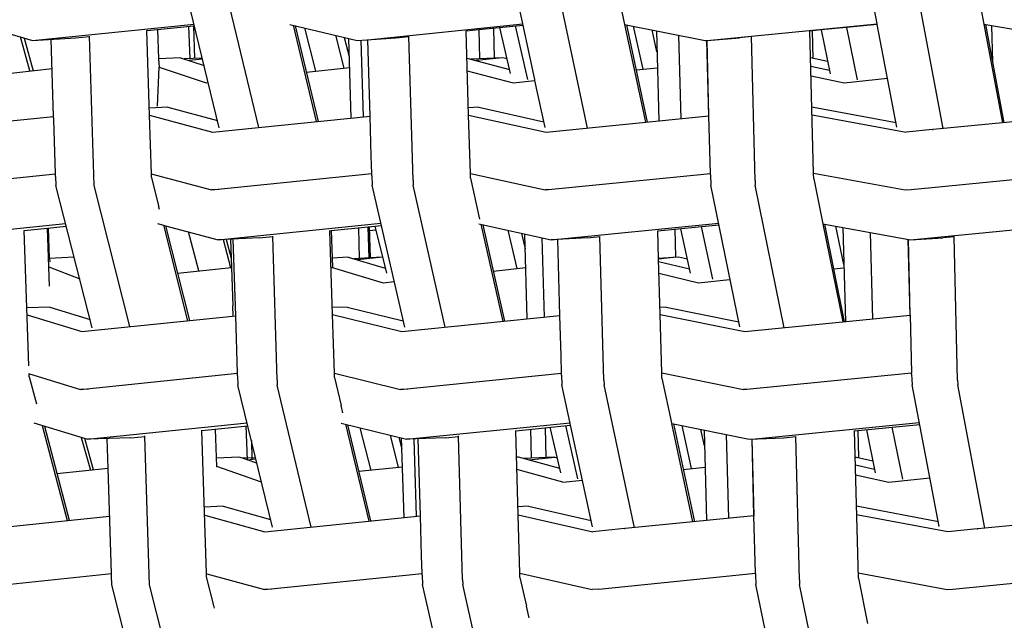
# Model space of a CAD drawing. Units: metres. Extents: x 2.06 to 11.5, y -1.77 to 4.36.
# Drawn here: x 6.61 to 6.77, y 2.13 to 2.22 of the extents above; entities that cross this region are included whole.
import ezdxf

# ---------------------------------------------------------------- set-up
doc = ezdxf.new("R2010")
doc.units = ezdxf.units.M
doc.layers.add('MOB_02', color=2, linetype='Continuous')

# ---------------------------------------------------------------- blocks, each defined once
blk = doc.blocks.new('4688CM_VISTA_01')
for p, q in [((-0.40438, 0.22795), (-0.40284, 0.22081)), ((-0.34783, 0.22784), (-0.34648, 0.22087)), ((-0.46643, 0.20462), (-0.47184, 0.22691)), ((-0.46023, 0.20468), (-0.46556, 0.2269)), ((-0.41692, 0.21217), (-0.42011, 0.22692)), ((-0.40864, 0.20459), (-0.41341, 0.22691)), ((-0.36323, 0.22093), (-0.36439, 0.22693)), ((-0.35287, 0.2045), (-0.35711, 0.22694)), ((-0.50443, 0.22087), (-0.49574, 0.2183)), ((-0.49574, 0.2183), (-0.47038, 0.22089)), ((-0.44311, 0.21842), (-0.41881, 0.22091)), ((-0.38991, 0.21833), (-0.36323, 0.22093)), ((-0.36321, 0.22083), (-0.36323, 0.22093)), ((-0.34648, 0.22087), (-0.3324, 0.2185)), ((-0.34648, 0.22087), (-0.34357, 0.2054)), ((-0.47781, 0.21988), (-0.47609, 0.22004)), ((-0.47738, 0.20658), (-0.47781, 0.21988)), ((-0.47609, 0.22004), (-0.47046, 0.22061)), ((-0.47609, 0.22004), (-0.47594, 0.21546)), ((-0.47123, 0.22053), (-0.47106, 0.21544)), ((-0.47046, 0.22061), (-0.47032, 0.22063)), ((-0.47046, 0.22061), (-0.47029, 0.21547)), ((-0.47017, 0.22002), (-0.47044, 0.21999)), ((-0.45537, 0.22083), (-0.44478, 0.2183)), ((-0.45482, 0.2207), (-0.4512, 0.20559)), ((-0.4545, 0.22062), (-0.45091, 0.20562)), ((-0.45305, 0.22028), (-0.45134, 0.2135)), ((-0.4277, 0.21985), (-0.42573, 0.22003)), ((-0.42732, 0.20662), (-0.4277, 0.21985)), ((-0.42573, 0.22003), (-0.41877, 0.22073)), ((-0.42573, 0.22003), (-0.42559, 0.21544)), ((-0.42343, 0.22026), (-0.42329, 0.21554)), ((-0.42074, 0.21312), (-0.4224, 0.22036)), ((-0.42002, 0.2206), (-0.4181, 0.21221)), ((-0.40284, 0.22081), (-0.39022, 0.2183)), ((-0.40284, 0.22081), (-0.39956, 0.20549)), ((-0.40256, 0.22076), (-0.39929, 0.20552)), ((-0.4015, 0.22055), (-0.39999, 0.2138)), ((-0.39777, 0.21651), (-0.39854, 0.21996)), ((-0.39786, 0.21982), (-0.39747, 0.2057)), ((-0.37339, 0.21983), (-0.37378, 0.21981)), ((-0.3732, 0.19752), (-0.37378, 0.21981)), ((-0.37203, 0.21997), (-0.37339, 0.21983)), ((-0.37327, 0.2155), (-0.37339, 0.21983)), ((-0.36804, 0.22035), (-0.37203, 0.21997)), ((-0.37203, 0.21997), (-0.37062, 0.21309)), ((-0.36321, 0.22083), (-0.36804, 0.22035)), ((-0.36804, 0.22035), (-0.36636, 0.21216)), ((-0.36012, 0.20473), (-0.36321, 0.22083)), ((-0.34626, 0.22084), (-0.34334, 0.20542)), ((-0.34529, 0.22067), (-0.34514, 0.21492)), ((-0.49614, 0.21353), (-0.49762, 0.21886)), ((-0.49704, 0.21869), (-0.49563, 0.21358)), ((-0.49574, 0.2183), (-0.48898, 0.21872)), ((-0.4924, 0.20641), (-0.49279, 0.21848)), ((-0.48898, 0.21872), (-0.48679, 0.21894)), ((-0.48604, 0.19559), (-0.48679, 0.21901)), ((-0.44818, 0.21912), (-0.4469, 0.21397)), ((-0.44681, 0.21879), (-0.44607, 0.21582)), ((-0.44615, 0.21863), (-0.44577, 0.20615)), ((-0.44478, 0.2183), (-0.43871, 0.21872)), ((-0.44423, 0.21834), (-0.44386, 0.20634)), ((-0.44277, 0.20645), (-0.44311, 0.21842)), ((-0.43871, 0.21872), (-0.43668, 0.21892)), ((-0.43668, 0.21892), (-0.43668, 0.21897)), ((-0.43603, 0.1964), (-0.43668, 0.21892)), ((-0.3944, 0.21914), (-0.39404, 0.20604)), ((-0.39022, 0.2183), (-0.38994, 0.21833)), ((-0.38962, 0.20648), (-0.38994, 0.21833)), ((-0.38994, 0.21833), (-0.38991, 0.21833)), ((-0.38991, 0.21833), (-0.38481, 0.21872)), ((-0.38962, 0.20648), (-0.38991, 0.21833)), ((-0.38296, 0.21892), (-0.38481, 0.21872)), ((-0.38239, 0.19637), (-0.38296, 0.21892)), ((-0.47249, 0.2156), (-0.47594, 0.21546)), ((-0.47594, 0.21546), (-0.47587, 0.21412)), ((-0.47249, 0.2156), (-0.4688, 0.21437)), ((-0.46908, 0.21552), (-0.47191, 0.21541)), ((-0.46904, 0.21539), (-0.47116, 0.21516)), ((-0.42758, 0.21554), (-0.42089, 0.21377)), ((-0.42198, 0.2156), (-0.42697, 0.21538)), ((-0.42198, 0.2156), (-0.42613, 0.21516)), ((-0.42127, 0.21542), (-0.42198, 0.2156)), ((-0.37101, 0.21501), (-0.37367, 0.21558)), ((-0.50098, 0.213), (-0.49264, 0.21391)), ((-0.4761, 0.208), (-0.47587, 0.21412)), ((-0.47587, 0.21412), (-0.46849, 0.21169)), ((-0.45276, 0.21335), (-0.44601, 0.21407)), ((-0.42752, 0.21358), (-0.42032, 0.21169)), ((-0.40104, 0.2137), (-0.3977, 0.21404)), ((-0.37363, 0.21429), (-0.37073, 0.21367)), ((-0.46849, 0.21169), (-0.46815, 0.21172)), ((-0.42032, 0.21169), (-0.4169, 0.21204)), ((-0.4169, 0.21204), (-0.41692, 0.21217)), ((-0.4153, 0.20468), (-0.4169, 0.21204)), ((-0.37359, 0.21279), (-0.36842, 0.21169)), ((-0.36842, 0.21169), (-0.36159, 0.21238)), ((-0.47451, 0.20784), (-0.47742, 0.20772)), ((-0.47451, 0.20784), (-0.4667, 0.20575)), ((-0.42573, 0.20784), (-0.42735, 0.20777)), ((-0.42573, 0.20784), (-0.4155, 0.20557)), ((-0.37324, 0.20784), (-0.37346, 0.20783)), ((-0.37324, 0.20784), (-0.36026, 0.20545)), ((-0.51633, 0.20394), (-0.4924, 0.20641)), ((-0.49238, 0.20591), (-0.4924, 0.20641)), ((-0.49211, 0.19741), (-0.49238, 0.20591)), ((-0.47738, 0.20658), (-0.46749, 0.20394)), ((-0.47705, 0.1974), (-0.47738, 0.20658)), ((-0.46749, 0.20394), (-0.44277, 0.20645)), ((-0.44258, 0.20016), (-0.44277, 0.20645)), ((-0.42732, 0.20662), (-0.41517, 0.20394)), ((-0.42704, 0.19747), (-0.42732, 0.20662)), ((-0.41517, 0.20394), (-0.38962, 0.20648)), ((-0.38939, 0.19746), (-0.38962, 0.20648)), ((-0.37343, 0.20664), (-0.3587, 0.20394)), ((-0.33211, 0.20651), (-0.35446, 0.20435)), ((-0.35454, 0.20436), (-0.3587, 0.20394)), ((-0.35454, 0.20436), (-0.35446, 0.20435)), ((-0.4425, 0.19744), (-0.44258, 0.20016)), ((-0.5165, 0.19489), (-0.49211, 0.19741)), ((-0.49211, 0.19738), (-0.49211, 0.19741)), ((-0.4921, 0.19732), (-0.49211, 0.19738)), ((-0.4921, 0.19701), (-0.4921, 0.19732)), ((-0.4921, 0.19701), (-0.49205, 0.19559)), ((-0.47709, 0.19741), (-0.46764, 0.19489)), ((-0.47707, 0.19682), (-0.47705, 0.1974)), ((-0.47707, 0.19682), (-0.47593, 0.19237)), ((-0.46764, 0.19489), (-0.4425, 0.19744)), ((-0.44249, 0.19737), (-0.4425, 0.19744)), ((-0.44249, 0.19711), (-0.4425, 0.1974)), ((-0.44249, 0.19711), (-0.44249, 0.19737)), ((-0.44249, 0.19708), (-0.44249, 0.19711)), ((-0.44249, 0.19708), (-0.44244, 0.19561)), ((-0.43603, 0.1964), (-0.43601, 0.19561)), ((-0.42704, 0.19747), (-0.41531, 0.19489)), ((-0.42704, 0.19672), (-0.42704, 0.19747)), ((-0.42704, 0.19672), (-0.42559, 0.19032)), ((-0.41531, 0.19489), (-0.38939, 0.19746)), ((-0.38939, 0.19741), (-0.38939, 0.19746)), ((-0.38938, 0.19723), (-0.38939, 0.19741)), ((-0.38938, 0.19723), (-0.38931, 0.19563)), ((-0.38239, 0.19637), (-0.38236, 0.19564)), ((-0.3732, 0.19752), (-0.35883, 0.19489)), ((-0.37319, 0.19742), (-0.3732, 0.19752)), ((-0.37317, 0.19661), (-0.37319, 0.19742)), ((-0.37317, 0.19661), (-0.37173, 0.18958)), ((-0.35302, 0.19541), (-0.3319, 0.19749)), ((-0.48635, 0.17329), (-0.49205, 0.19559)), ((-0.48045, 0.17345), (-0.48604, 0.19559)), ((-0.46647, 0.19494), (-0.46764, 0.19489)), ((-0.43733, 0.17335), (-0.44244, 0.19561)), ((-0.43098, 0.17337), (-0.43601, 0.19561)), ((-0.41427, 0.19494), (-0.41531, 0.19489)), ((-0.38475, 0.17341), (-0.38931, 0.19563)), ((-0.37783, 0.17328), (-0.38236, 0.19564)), ((-0.35883, 0.19489), (-0.3579, 0.19494)), ((-0.3579, 0.19494), (-0.35302, 0.19541)), ((-0.4758, 0.1918), (-0.47593, 0.19237)), ((-0.51536, 0.18706), (-0.49052, 0.18963)), ((-0.497, 0.18854), (-0.49339, 0.1889)), ((-0.49629, 0.16733), (-0.497, 0.18854)), ((-0.49339, 0.1889), (-0.49042, 0.18921)), ((-0.49316, 0.18281), (-0.49339, 0.1889)), ((-0.49303, 0.18413), (-0.49319, 0.18892)), ((-0.47611, 0.1896), (-0.47519, 0.18936)), ((-0.47519, 0.18936), (-0.47141, 0.17438)), ((-0.47519, 0.18936), (-0.47485, 0.18927)), ((-0.47485, 0.18927), (-0.4711, 0.17442)), ((-0.47485, 0.18927), (-0.46661, 0.18706)), ((-0.46661, 0.18706), (-0.44108, 0.18965)), ((-0.44906, 0.18849), (-0.44906, 0.18852)), ((-0.44906, 0.18849), (-0.44885, 0.18851)), ((-0.44866, 0.17534), (-0.44906, 0.18849)), ((-0.44885, 0.18851), (-0.44306, 0.1891)), ((-0.44885, 0.18851), (-0.44867, 0.18278)), ((-0.44461, 0.18895), (-0.44446, 0.18413)), ((-0.44306, 0.1891), (-0.442, 0.18921)), ((-0.4429, 0.18422), (-0.44306, 0.1891)), ((-0.44269, 0.18423), (-0.44284, 0.18913)), ((-0.44184, 0.18859), (-0.44282, 0.18849)), ((-0.442, 0.18921), (-0.441, 0.18931)), ((-0.442, 0.18921), (-0.44021, 0.18186)), ((-0.42573, 0.18957), (-0.41439, 0.18706)), ((-0.42542, 0.1895), (-0.42196, 0.17428)), ((-0.42509, 0.18943), (-0.42167, 0.17431)), ((-0.42118, 0.18856), (-0.41976, 0.18255)), ((-0.41439, 0.18706), (-0.38809, 0.18967)), ((-0.39764, 0.18845), (-0.38804, 0.18941)), ((-0.39764, 0.18845), (-0.39764, 0.18849)), ((-0.39752, 0.18415), (-0.39764, 0.18845)), ((-0.39481, 0.18432), (-0.39494, 0.18872)), ((-0.39252, 0.18183), (-0.39404, 0.18881)), ((-0.39086, 0.18913), (-0.38906, 0.18089)), ((-0.37173, 0.18958), (-0.35801, 0.18706)), ((-0.37173, 0.18958), (-0.36862, 0.17419)), ((-0.3715, 0.18954), (-0.36839, 0.17421)), ((-0.36844, 0.18317), (-0.3697, 0.18921)), ((-0.3686, 0.18901), (-0.3682, 0.17423)), ((-0.35801, 0.18706), (-0.33076, 0.18969)), ((-0.46961, 0.18218), (-0.47123, 0.1883)), ((-0.46017, 0.18736), (-0.46661, 0.18706)), ((-0.46579, 0.1871), (-0.46465, 0.18271)), ((-0.46532, 0.18712), (-0.46455, 0.18418)), ((-0.46464, 0.18715), (-0.4645, 0.18273)), ((-0.46385, 0.17516), (-0.46422, 0.18717)), ((-0.46017, 0.18736), (-0.45804, 0.18757)), ((-0.45804, 0.18757), (-0.45804, 0.18766)), ((-0.45736, 0.1651), (-0.45804, 0.18757)), ((-0.419, 0.18808), (-0.41843, 0.18564)), ((-0.41811, 0.17468), (-0.41849, 0.18797)), ((-0.41582, 0.18737), (-0.41545, 0.17494)), ((-0.40866, 0.18736), (-0.41439, 0.18706)), ((-0.41299, 0.17519), (-0.41331, 0.18711)), ((-0.40866, 0.18736), (-0.40671, 0.18757)), ((-0.40671, 0.18757), (-0.40671, 0.1876)), ((-0.4061, 0.16508), (-0.40671, 0.18757)), ((-0.36433, 0.18822), (-0.36396, 0.17465)), ((-0.35807, 0.17523), (-0.35837, 0.18713)), ((-0.35807, 0.17523), (-0.35833, 0.18712)), ((-0.35801, 0.18706), (-0.35293, 0.18736)), ((-0.35117, 0.18753), (-0.35293, 0.18736)), ((-0.35117, 0.18753), (-0.35117, 0.18756)), ((-0.35063, 0.16504), (-0.35117, 0.18753)), ((-0.48917, 0.18433), (-0.49303, 0.18413)), ((-0.49303, 0.18413), (-0.49301, 0.18362)), ((-0.44623, 0.18435), (-0.44871, 0.18421)), ((-0.44623, 0.18435), (-0.44039, 0.1826)), ((-0.44269, 0.18423), (-0.44534, 0.18408)), ((-0.44081, 0.18433), (-0.44475, 0.18391)), ((-0.44081, 0.18433), (-0.44269, 0.18423)), ((-0.39439, 0.18435), (-0.39752, 0.18415)), ((-0.39481, 0.18432), (-0.39752, 0.18402)), ((-0.39752, 0.18402), (-0.39752, 0.18415)), ((-0.39728, 0.17537), (-0.39752, 0.18402)), ((-0.393, 0.18401), (-0.39439, 0.18435)), ((-0.49307, 0.17981), (-0.49316, 0.18281)), ((-0.49316, 0.18281), (-0.4883, 0.18093)), ((-0.47297, 0.18182), (-0.4645, 0.18273)), ((-0.4645, 0.18273), (-0.46432, 0.17673)), ((-0.44889, 0.18279), (-0.44072, 0.18033)), ((-0.42345, 0.18216), (-0.41834, 0.1827)), ((-0.39751, 0.18366), (-0.39267, 0.18249)), ((-0.37008, 0.18252), (-0.36843, 0.18269)), ((-0.39746, 0.18182), (-0.39127, 0.18033)), ((-0.39127, 0.18033), (-0.38639, 0.18084)), ((-0.38639, 0.18084), (-0.38628, 0.18085)), ((-0.44072, 0.18033), (-0.43898, 0.18052)), ((-0.493, 0.1765), (-0.49659, 0.1764)), ((-0.493, 0.1765), (-0.48668, 0.17457)), ((-0.46426, 0.17512), (-0.46432, 0.17673)), ((-0.44636, 0.1765), (-0.4487, 0.17643)), ((-0.44636, 0.1765), (-0.43756, 0.17434)), ((-0.39632, 0.1765), (-0.39731, 0.17647)), ((-0.39632, 0.1765), (-0.38491, 0.17419)), ((-0.49655, 0.17528), (-0.48798, 0.17268)), ((-0.48798, 0.17268), (-0.46385, 0.17516)), ((-0.46357, 0.16615), (-0.46385, 0.17516)), ((-0.44866, 0.17534), (-0.43781, 0.17268)), ((-0.44836, 0.16616), (-0.44866, 0.17534)), ((-0.43781, 0.17268), (-0.41299, 0.17519)), ((-0.41282, 0.16888), (-0.41299, 0.17519)), ((-0.39728, 0.17537), (-0.384, 0.17268)), ((-0.39703, 0.16623), (-0.39728, 0.17537)), ((-0.384, 0.17268), (-0.35807, 0.17523)), ((-0.35807, 0.17523), (-0.35784, 0.16621)), ((-0.41273, 0.16618), (-0.41282, 0.16888)), ((-0.49635, 0.1661), (-0.49624, 0.16607)), ((-0.49623, 0.16558), (-0.49624, 0.16607)), ((-0.49624, 0.16607), (-0.49619, 0.16605)), ((-0.49623, 0.16558), (-0.49511, 0.16136)), ((-0.49619, 0.16605), (-0.4882, 0.16362)), ((-0.4882, 0.16362), (-0.46357, 0.16615)), ((-0.46357, 0.16606), (-0.46357, 0.16615)), ((-0.46356, 0.16575), (-0.46357, 0.16606)), ((-0.46356, 0.16575), (-0.4635, 0.1643)), ((-0.44838, 0.16616), (-0.44836, 0.16616)), ((-0.44836, 0.16616), (-0.43801, 0.16362)), ((-0.44836, 0.16548), (-0.44836, 0.16616)), ((-0.44836, 0.16548), (-0.44728, 0.16107)), ((-0.43801, 0.16362), (-0.41273, 0.16618)), ((-0.41274, 0.16587), (-0.41273, 0.16611)), ((-0.41273, 0.16583), (-0.41274, 0.16587)), ((-0.41273, 0.16611), (-0.41273, 0.16618)), ((-0.41273, 0.16583), (-0.41268, 0.16432)), ((-0.39703, 0.16623), (-0.38417, 0.16362)), ((-0.397, 0.16535), (-0.39703, 0.16623)), ((-0.397, 0.16535), (-0.39551, 0.15839)), ((-0.38417, 0.16362), (-0.35784, 0.16621)), ((-0.35784, 0.16615), (-0.35784, 0.16621)), ((-0.35784, 0.16599), (-0.35784, 0.16615)), ((-0.35784, 0.16599), (-0.35776, 0.16433)), ((-0.45809, 0.14202), (-0.4635, 0.1643)), ((-0.45736, 0.1651), (-0.45733, 0.1643)), ((-0.452, 0.14203), (-0.45733, 0.1643)), ((-0.40786, 0.14207), (-0.41268, 0.16432)), ((-0.4061, 0.16508), (-0.40607, 0.16431)), ((-0.40128, 0.14194), (-0.40607, 0.16431)), ((-0.35348, 0.14213), (-0.35776, 0.16433)), ((-0.35063, 0.16504), (-0.3506, 0.16434)), ((-0.34633, 0.14186), (-0.3506, 0.16434)), ((-0.48692, 0.16366), (-0.4882, 0.16362)), ((-0.43686, 0.16366), (-0.43801, 0.16362)), ((-0.38314, 0.16366), (-0.38417, 0.16362)), ((-0.44704, 0.15994), (-0.44728, 0.16107)), ((-0.4955, 0.15835), (-0.48711, 0.15579)), ((-0.49421, 0.15796), (-0.49026, 0.14306)), ((-0.49386, 0.15785), (-0.48995, 0.14309)), ((-0.48711, 0.15579), (-0.46206, 0.15837)), ((-0.46914, 0.15718), (-0.46195, 0.15792)), ((-0.46224, 0.15789), (-0.46205, 0.15256)), ((-0.44731, 0.15832), (-0.43703, 0.15579)), ((-0.44661, 0.15815), (-0.44297, 0.14296)), ((-0.44629, 0.15807), (-0.44268, 0.14299)), ((-0.44436, 0.15759), (-0.44267, 0.15092)), ((-0.43703, 0.15579), (-0.4114, 0.15839)), ((-0.41993, 0.15714), (-0.41132, 0.15802)), ((-0.41532, 0.15761), (-0.41518, 0.15294)), ((-0.41286, 0.15053), (-0.41451, 0.15769)), ((-0.41213, 0.15794), (-0.41021, 0.14961)), ((-0.39553, 0.15828), (-0.39548, 0.15827)), ((-0.39548, 0.15827), (-0.39217, 0.14286)), ((-0.39548, 0.15827), (-0.39519, 0.15821)), ((-0.39519, 0.15821), (-0.3919, 0.14288)), ((-0.39519, 0.15821), (-0.38329, 0.15579)), ((-0.39234, 0.1512), (-0.39384, 0.15794)), ((-0.38285, 0.15581), (-0.35662, 0.15841)), ((-0.36679, 0.15711), (-0.35656, 0.15812)), ((-0.36092, 0.15769), (-0.35925, 0.14956)), ((-0.48807, 0.15608), (-0.48664, 0.15094)), ((-0.48032, 0.15602), (-0.48711, 0.15579)), ((-0.48032, 0.15602), (-0.47812, 0.15625)), ((-0.47812, 0.15625), (-0.47812, 0.15636)), ((-0.47737, 0.13299), (-0.47812, 0.15625)), ((-0.46914, 0.15718), (-0.46914, 0.1572)), ((-0.46842, 0.13474), (-0.46914, 0.15718)), ((-0.4668, 0.15151), (-0.467, 0.1574)), ((-0.4396, 0.15642), (-0.43834, 0.15138)), ((-0.43776, 0.15423), (-0.43822, 0.15609)), ((-0.43743, 0.14353), (-0.43782, 0.15599)), ((-0.43094, 0.15602), (-0.43703, 0.15579)), ((-0.43094, 0.15602), (-0.42891, 0.15623)), ((-0.42891, 0.15623), (-0.42891, 0.15631)), ((-0.42827, 0.13379), (-0.42891, 0.15623)), ((-0.41955, 0.14394), (-0.41993, 0.15718)), ((-0.41761, 0.15738), (-0.41748, 0.15284)), ((-0.39032, 0.15479), (-0.39088, 0.15734)), ((-0.39039, 0.15723), (-0.38999, 0.14308)), ((-0.3869, 0.15653), (-0.38653, 0.14342)), ((-0.38329, 0.15579), (-0.37785, 0.15602)), ((-0.37785, 0.15602), (-0.376, 0.15622)), ((-0.376, 0.15622), (-0.376, 0.15625)), ((-0.37543, 0.13376), (-0.376, 0.15622)), ((-0.36618, 0.13402), (-0.36679, 0.15716)), ((-0.3661, 0.15292), (-0.36621, 0.15717)), ((-0.36492, 0.15729), (-0.36353, 0.15051)), ((-0.48613, 0.151), (-0.48749, 0.15591)), ((-0.48386, 0.15124), (-0.48402, 0.1559)), ((-0.46139, 0.15559), (-0.46129, 0.15265)), ((-0.4359, 0.15583), (-0.43553, 0.14373)), ((-0.43488, 0.14379), (-0.43523, 0.15586)), ((-0.38289, 0.15581), (-0.38257, 0.14382)), ((-0.38257, 0.14382), (-0.38285, 0.15581)), ((-0.46333, 0.153), (-0.46684, 0.15286)), ((-0.46276, 0.15281), (-0.46333, 0.153)), ((-0.4195, 0.153), (-0.41981, 0.15299)), ((-0.41302, 0.15123), (-0.4195, 0.153)), ((-0.41379, 0.153), (-0.41868, 0.15278)), ((-0.41789, 0.15256), (-0.41379, 0.153)), ((-0.41379, 0.153), (-0.41341, 0.1529)), ((-0.36668, 0.15298), (-0.36649, 0.153)), ((-0.36649, 0.153), (-0.36392, 0.15243)), ((-0.46686, 0.15151), (-0.4668, 0.15151)), ((-0.45981, 0.14909), (-0.4668, 0.15151)), ((-0.46073, 0.15289), (-0.46276, 0.15281)), ((-0.46205, 0.15256), (-0.46276, 0.15281)), ((-0.46205, 0.15256), (-0.46069, 0.15271)), ((-0.46052, 0.15204), (-0.46205, 0.15256)), ((-0.43768, 0.15145), (-0.44453, 0.15072)), ((-0.39366, 0.15106), (-0.39022, 0.15143)), ((-0.36665, 0.15177), (-0.36365, 0.15111)), ((-0.48386, 0.15124), (-0.49188, 0.15037)), ((-0.48333, 0.13474), (-0.48386, 0.15124)), ((-0.41251, 0.14908), (-0.41975, 0.15105)), ((-0.36661, 0.15023), (-0.36138, 0.14908)), ((-0.41251, 0.14908), (-0.40945, 0.1494)), ((-0.36138, 0.14908), (-0.35495, 0.14974)), ((-0.46581, 0.14529), (-0.46875, 0.14513)), ((-0.46581, 0.14529), (-0.45839, 0.14323)), ((-0.41792, 0.14529), (-0.41958, 0.14519)), ((-0.41792, 0.14529), (-0.40807, 0.14305)), ((-0.36621, 0.14529), (-0.36648, 0.14527)), ((-0.36621, 0.14529), (-0.35363, 0.14292)), ((-0.50723, 0.14129), (-0.48362, 0.14376)), ((-0.46871, 0.1439), (-0.45925, 0.14129)), ((-0.45925, 0.14129), (-0.43488, 0.14379)), ((-0.4347, 0.13752), (-0.43488, 0.14379)), ((-0.41955, 0.14394), (-0.40782, 0.14129)), ((-0.41926, 0.13481), (-0.41955, 0.14394)), ((-0.38257, 0.14382), (-0.40274, 0.1418)), ((-0.38233, 0.1348), (-0.38257, 0.14382)), ((-0.35216, 0.14129), (-0.36645, 0.14397)), ((-0.32594, 0.14385), (-0.34742, 0.14175)), ((-0.40288, 0.14181), (-0.40782, 0.14129)), ((-0.40288, 0.14181), (-0.40274, 0.1418)), ((-0.34755, 0.14178), (-0.35216, 0.14129)), ((-0.34755, 0.14178), (-0.34742, 0.14175)), ((-0.43461, 0.13478), (-0.4347, 0.13752)), ((-0.50733, 0.13224), (-0.48333, 0.13474)), ((-0.48333, 0.13468), (-0.48333, 0.13474)), ((-0.48332, 0.13441), (-0.48333, 0.13468)), ((-0.48327, 0.13298), (-0.48332, 0.13441)), ((-0.46842, 0.13474), (-0.46837, 0.13472)), ((-0.4684, 0.13422), (-0.46842, 0.13474)), ((-0.46837, 0.13472), (-0.45934, 0.13224)), ((-0.45934, 0.13224), (-0.43461, 0.13478)), ((-0.43461, 0.13473), (-0.43461, 0.13478)), ((-0.43461, 0.13451), (-0.43461, 0.13473)), ((-0.4346, 0.13448), (-0.43461, 0.13451)), ((-0.4346, 0.13448), (-0.43456, 0.13301)), ((-0.41929, 0.13481), (-0.41926, 0.13481)), ((-0.41927, 0.13412), (-0.41926, 0.13481)), ((-0.41926, 0.13481), (-0.40791, 0.13224)), ((-0.40228, 0.13277), (-0.38233, 0.1348)), ((-0.38233, 0.13477), (-0.38233, 0.1348)), ((-0.38233, 0.13477), (-0.38233, 0.13462)), ((-0.38233, 0.13462), (-0.38225, 0.13303)), ((-0.36621, 0.13486), (-0.35224, 0.13224)), ((-0.35136, 0.1323), (-0.32573, 0.13481)), ((-0.47757, 0.11069), (-0.48327, 0.13298)), ((-0.47175, 0.11071), (-0.47737, 0.13299)), ((-0.46726, 0.12975), (-0.4684, 0.13422)), ((-0.42945, 0.11074), (-0.43456, 0.13301)), ((-0.42827, 0.13379), (-0.42824, 0.13302)), ((-0.42317, 0.11063), (-0.42824, 0.13302)), ((-0.41927, 0.13412), (-0.41821, 0.12965)), ((-0.37764, 0.1108), (-0.38225, 0.13303)), ((-0.37543, 0.13376), (-0.3754, 0.13304)), ((-0.3708, 0.11054), (-0.3754, 0.13304)), ((-0.36618, 0.13402), (-0.36472, 0.12691)), ((-0.45823, 0.1323), (-0.45934, 0.13224)), ((-0.40691, 0.1323), (-0.40791, 0.13224)), ((-0.40691, 0.1323), (-0.40228, 0.13277)), ((-0.35224, 0.13224), (-0.35136, 0.1323)), ((-0.46717, 0.12934), (-0.46726, 0.12975)), ((-0.41784, 0.1278), (-0.41821, 0.12965))]:
    blk.add_line(p, q)

msp = doc.modelspace()

# ---------------------------------------------------------------- block references
at = {"layer": 'MOB_02'}
msp.add_blockref('4688CM_VISTA_01', (7.10852, 1.99876), dxfattribs=at)

doc.saveas('drawing.dxf')
